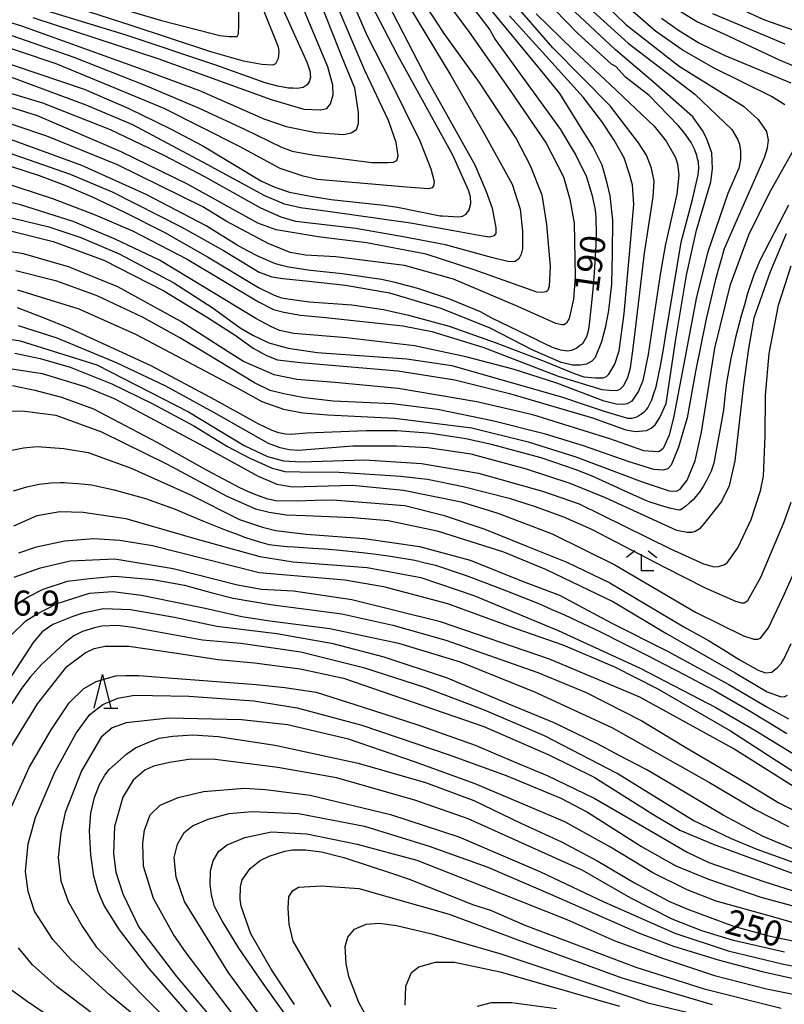
# Model space of a CAD drawing. Extents: x -16000 to -14000, y 84000 to 85500.
# Drawn here: x -14609 to -14495, y 84771 to 84918 of the extents above; entities that cross this region are included whole.
import ezdxf
from ezdxf.enums import TextEntityAlignment as Align

# ---------------------------------------------------------------- set-up
doc = ezdxf.new("R2010")
doc.units = 0
for name, color, linetype in [('6332000', 3, 'Continuous'), ('6333000', 3, 'Continuous'), ('7101000', 2, 'Continuous'), ('7102000', 6, 'Continuous'), ('7312000', 1, 'Continuous')]:
    doc.layers.add(name, color=color, linetype=linetype)
doc.styles.add('PlotAnnotation', font='MS Gothic.ttf')

# ---------------------------------------------------------------- blocks, each defined once
blk = doc.blocks.new('633200')
at = {"layer": '6332000'}
for points in [[(-0.5, -1), (0, 1), (0.5, -1)], [(0.08, -1), (0.92, -1)]]:
    blk.add_lwpolyline(points, dxfattribs=at)
blk = doc.blocks.new('633300')
at = {"layer": '6333000'}
for points in [[(-0.4, 0.6), (-0.9, 0.2)], [(0.4, 0.6), (0.9, 0.2)], [(0.72, -0.6), (0, -0.6), (0, 0.4)]]:
    blk.add_lwpolyline(points, dxfattribs=at)

msp = doc.modelspace()

# ---------------------------------------------------------------- linework, layer by layer
at = {"layer": '7101000', "flags": 128}
for points in [[(-14569.58, 84919.89), (-14565.89, 84911.61), (-14565.69, 84911.01), (-14565.49, 84910.41), (-14565.37, 84909.49), (-14565.45, 84909.17), (-14565.53, 84908.85), (-14565.89, 84908.33), (-14566.17, 84908.13), (-14566.45, 84907.93), (-14567.37, 84907.77), (-14568.01, 84907.81), (-14568.65, 84907.85), (-14570.24, 84908.13), (-14571.2, 84908.37), (-14572.16, 84908.61), (-14579.49, 84911.26), (-14592.89, 84915.75), (-14622.25, 84924.73)], [(-14545.94, 84926.15), (-14538.62, 84916.55), (-14537.82, 84915.11), (-14528.07, 84901.66), (-14526.91, 84899.73), (-14525.76, 84897.81), (-14524.21, 84894.57), (-14523.81, 84893.25), (-14523.41, 84891.93), (-14522.94, 84889.89), (-14522.86, 84889.17), (-14522.78, 84888.45), (-14522.75, 84886.05), (-14522.79, 84884.37), (-14523.04, 84880.23), (-14523.26, 84877.77), (-14523.47, 84875.31), (-14523.85, 84872.13), (-14524.01, 84871.41), (-14524.17, 84870.69), (-14524.77, 84869.65), (-14525.21, 84869.33), (-14525.65, 84869.01), (-14526.41, 84868.65), (-14526.72, 84868.61), (-14527.04, 84868.57), (-14528, 84868.73), (-14528.64, 84868.93), (-14529.28, 84869.13), (-14531.44, 84870.16), (-14531.6, 84870.23), (-14538.3, 84873.47), (-14540.01, 84874.45), (-14544.75, 84876.38), (-14549.38, 84877.89), (-14552.72, 84878.82), (-14554.76, 84879.26), (-14560.64, 84880.08), (-14563, 84880.35), (-14565.36, 84880.61), (-14568.68, 84881.12), (-14569.64, 84881.36), (-14570.6, 84881.6), (-14573.15, 84882.68), (-14574.75, 84883.52), (-14576.34, 84884.36), (-14580.96, 84887.29), (-14589.9, 84891.93), (-14599.47, 84896.26), (-14612.23, 84900.91)], [(-14613.03, 84912.35), (-14599.15, 84907.7), (-14592.46, 84904.81), (-14586.24, 84901.77), (-14581.45, 84899.2), (-14572.69, 84893.92), (-14570.68, 84893.03), (-14568.49, 84892.3), (-14565.35, 84891.7), (-14562.31, 84891.19), (-14554.43, 84890.35), (-14552.38, 84890.06), (-14546.03, 84888.78), (-14545.64, 84888.75), (-14543.23, 84888.63), (-14542.71, 84888.73), (-14542.14, 84888.99), (-14541.72, 84889.66), (-14541.46, 84890.59), (-14541.49, 84891.62), (-14541.78, 84892.62), (-14544.12, 84897.82), (-14552.41, 84912.79), (-14558.17, 84923.96)], [(-14613.05, 84889.2), (-14604.44, 84887.12), (-14599.65, 84885.51), (-14593.91, 84883.11), (-14585.77, 84878.78), (-14580.03, 84875.1), (-14575.89, 84872.05), (-14573.98, 84870.93), (-14571.58, 84869.81), (-14568.71, 84869.01), (-14564.4, 84868.36), (-14551, 84867.4), (-14544.29, 84866.43), (-14527.78, 84861.7), (-14524.67, 84860.66), (-14521.56, 84859.61), (-14518.09, 84858.57), (-14517.73, 84858.57), (-14517.37, 84858.57), (-14516.69, 84858.77), (-14516.37, 84858.97), (-14516.05, 84859.17), (-14515.49, 84859.61), (-14515.25, 84859.85), (-14515.01, 84860.09), (-14514.45, 84861.29), (-14514.13, 84862.25), (-14513.81, 84863.21), (-14513.13, 84866.37), (-14512.77, 84868.57), (-14512.4, 84870.77), (-14510.07, 84884.81), (-14509.22, 84888.01), (-14508.38, 84891.21), (-14507.5, 84894.89), (-14507.45, 84895.37), (-14507.41, 84895.85), (-14507.49, 84896.81), (-14507.61, 84897.29), (-14507.73, 84897.77), (-14508.09, 84898.74), (-14508.33, 84899.22), (-14508.57, 84899.7), (-14509.36, 84900.86), (-14509.92, 84901.54), (-14510.48, 84902.22), (-14514.86, 84906.74), (-14518.37, 84909.47), (-14519.8, 84911.07), (-14520.44, 84911.39), (-14525.54, 84916.03), (-14532.35, 84923.12)], [(-14513.01, 84918.28), (-14510.48, 84916.49), (-14507.41, 84914.61), (-14503.62, 84912.75), (-14493.7, 84908.62)], [(-14494.06, 84890.38), (-14498.34, 84882.1), (-14498.78, 84881.02), (-14499.22, 84879.94), (-14500.14, 84877.18), (-14500.63, 84875.5), (-14501.11, 84873.82), (-14501.95, 84870.58), (-14502.31, 84869.02), (-14502.67, 84867.46), (-14503.28, 84863.86), (-14503.52, 84861.81), (-14503.76, 84859.77), (-14505.17, 84851.85), (-14505.37, 84851.25), (-14505.57, 84850.65), (-14506.26, 84849.25), (-14506.74, 84848.45), (-14507.22, 84847.65), (-14508.25, 84846.37), (-14508.81, 84845.89), (-14509.37, 84845.41), (-14510.09, 84844.89), (-14510.25, 84844.85), (-14510.41, 84844.81), (-14511.53, 84845.06), (-14512.49, 84845.34), (-14513.44, 84845.62), (-14514.86, 84846.08), (-14515.32, 84846.27), (-14515.78, 84846.45), (-14518.68, 84847.73), (-14520.17, 84848.47), (-14523.44, 84849.96), (-14525.74, 84850.86), (-14530.96, 84852.65), (-14538.38, 84854.62), (-14542.17, 84855.47), (-14544.11, 84855.79), (-14547.43, 84856.27), (-14547.9, 84856.31), (-14552.49, 84856.65), (-14557.08, 84856.65), (-14565.91, 84856.31), (-14568.25, 84856.14), (-14569.08, 84856.18), (-14570.08, 84856.38), (-14571.11, 84856.73), (-14573.19, 84857.73), (-14573.55, 84857.89), (-14579.63, 84861.3), (-14589.15, 84866.38), (-14601.3, 84871.92), (-14605.23, 84873.54), (-14609.09, 84875.01)], [(-14609.84, 84863.41), (-14606.49, 84862.74), (-14602.52, 84861.69), (-14597.73, 84859.93), (-14588.28, 84854.96), (-14584.57, 84852.88), (-14580.86, 84850.8), (-14575.96, 84848.19), (-14574.76, 84847.67), (-14573.57, 84847.15), (-14571.77, 84846.51), (-14571.18, 84846.39), (-14570.58, 84846.27), (-14567.34, 84846.23), (-14564.71, 84846.3), (-14562.08, 84846.38), (-14551.3, 84845.5), (-14545.56, 84844.05), (-14539.34, 84841.97), (-14533.11, 84839.43), (-14527.12, 84837.03), (-14520.68, 84833.95), (-14509.67, 84827.38), (-14505.97, 84825.34), (-14503.69, 84823.94), (-14501.42, 84822.54), (-14498.59, 84820.93), (-14498.03, 84820.73), (-14497.47, 84820.53), (-14496.52, 84820.65), (-14496.12, 84820.97), (-14495.72, 84821.29), (-14495.12, 84821.93), (-14494.92, 84822.25), (-14494.72, 84822.57), (-14493.63, 84824.89)], [(-14608.9, 84838.47), (-14606.28, 84839.32), (-14602.09, 84840.23), (-14597.68, 84840.58), (-14593.8, 84840.32), (-14588.96, 84839.55), (-14573.01, 84835.53), (-14560.24, 84834.4), (-14554.49, 84833.44), (-14544.92, 84830.87), (-14534.72, 84827.17), (-14527.7, 84824.7), (-14520.03, 84821.41), (-14513.66, 84818.21), (-14502.72, 84811.85), (-14496.49, 84807.86), (-14486.39, 84801.39)], [(-14483.25, 84788.56), (-14498.72, 84794.13), (-14502.55, 84795.73), (-14508.29, 84798.46), (-14519.61, 84805.51), (-14530.46, 84811.11), (-14539.39, 84814.96), (-14548.32, 84818.33), (-14557.26, 84821.21), (-14566.83, 84823.62), (-14575.77, 84824.91), (-14581.51, 84825.39), (-14591.87, 84827.31), (-14594.15, 84827.62), (-14596.51, 84827.5), (-14597.6, 84827.24), (-14599.39, 84826.68), (-14600.7, 84826.03), (-14602, 84825.07), (-14605.51, 84821.79), (-14607.19, 84819.89), (-14608.5, 84818.21), (-14611.53, 84813.5)], [(-14580.02, 84765.51), (-14589.51, 84776.43), (-14593.87, 84782.15), (-14596.14, 84785.77), (-14597.06, 84787.89), (-14597.69, 84790.16), (-14598.17, 84793.35), (-14598.37, 84796.95), (-14598.13, 84799.56), (-14597.59, 84801.92), (-14596.87, 84803.85), (-14596.05, 84805.26), (-14595.41, 84806.1), (-14593.72, 84807.6), (-14592.8, 84808.42), (-14591.5, 84809.34), (-14589.76, 84810.06), (-14587.97, 84810.78), (-14585.94, 84811.07), (-14582.94, 84811.27), (-14579.17, 84811.03), (-14571, 84809.77), (-14570.22, 84809.63), (-14558.25, 84807.06), (-14548.2, 84804.18), (-14541.02, 84801.45), (-14534.01, 84798.09), (-14527.9, 84795.28), (-14522.48, 84792.42), (-14517, 84789.19), (-14511.9, 84786.45), (-14509.23, 84785.29), (-14502.27, 84782.7), (-14497, 84781.26), (-14486.95, 84779.17)], [(-14567.75, 84771.01), (-14571.25, 84776.29), (-14574.28, 84781.57), (-14574.89, 84783.23), (-14575.74, 84785.67), (-14575.87, 84786.74), (-14575.83, 84788.56), (-14575.56, 84789.63), (-14574.4, 84791.32), (-14572.89, 84792.52), (-14571.55, 84793.18), (-14569.22, 84793.89), (-14568.04, 84794.12), (-14566.12, 84794.12), (-14563.72, 84793.81), (-14560.38, 84792.97), (-14553.01, 84790.5), (-14550.64, 84789.72), (-14541.07, 84785.87), (-14538.52, 84785.07), (-14533.41, 84782.83), (-14516.82, 84776.58), (-14506.61, 84773.37), (-14495.12, 84770.48)]]:
    msp.add_lwpolyline(points, dxfattribs=at)
at = {"layer": '7102000', "flags": 128}
for points in [[(-14623.42, 84919.78), (-14610.95, 84916.03), (-14600.68, 84912.47), (-14590.07, 84908.28), (-14582, 84904.83), (-14575.21, 84901.69), (-14569.7, 84899.02), (-14568.11, 84898.41), (-14565.12, 84897.86), (-14556.23, 84896.75), (-14553.83, 84896.71), (-14552.98, 84896.78), (-14552.51, 84897.05), (-14552.27, 84897.73), (-14552.58, 84899.72), (-14553.73, 84903), (-14557.25, 84910.46), (-14560.29, 84917.58), (-14564.82, 84928.31)], [(-14610.77, 84898.31), (-14601.23, 84895), (-14594.95, 84892.35), (-14584.57, 84887.06), (-14578.36, 84883.57), (-14573.05, 84880.36), (-14571.14, 84879.66), (-14569.52, 84879.4), (-14566.07, 84879.04), (-14560.15, 84878.41), (-14553.58, 84877.27), (-14545.92, 84874.99), (-14538.6, 84872.02), (-14532.23, 84868.77), (-14528.11, 84866.98), (-14526.28, 84866.5), (-14525.14, 84866.5), (-14524.15, 84866.68), (-14523.34, 84867.12), (-14522.86, 84867.64), (-14521.91, 84870.02), (-14521.32, 84872.3), (-14520.84, 84874.61), (-14520.43, 84878.55), (-14520.29, 84883.25), (-14520.25, 84888.12), (-14520.65, 84891.75), (-14521.09, 84893.62), (-14521.87, 84896.32), (-14523.23, 84899.14), (-14524.92, 84901.8), (-14528.15, 84907.04), (-14531.46, 84911.04), (-14537.12, 84917.93), (-14543.26, 84925.45)], [(-14560.32, 84923.47), (-14556.94, 84915.62), (-14553.52, 84909.01), (-14549.06, 84899.98), (-14547.4, 84895.79), (-14546.93, 84893.87), (-14547, 84893.23), (-14547.23, 84892.96), (-14547.77, 84892.82), (-14551.06, 84893.06), (-14564.33, 84894.21), (-14566.49, 84894.68), (-14569.91, 84895.84), (-14575.96, 84899.11), (-14587.2, 84904.77), (-14603.3, 84911.44), (-14614.19, 84915.08), (-14623.01, 84917.49), (-14634.54, 84920.09)], [(-14547.4, 84923.96), (-14541.68, 84916.21), (-14535.47, 84907.34), (-14530.19, 84899.59), (-14527.6, 84894.6), (-14526.68, 84891.24), (-14526.04, 84887.68), (-14525.9, 84879.65), (-14526.14, 84876.34), (-14526.78, 84873.46), (-14527.17, 84872.72), (-14527.56, 84872.51), (-14527.87, 84872.47), (-14528.75, 84872.68), (-14534.42, 84875.24), (-14544.02, 84879.29), (-14551.36, 84881.33), (-14561.59, 84882.62), (-14566.14, 84882.9), (-14568.4, 84883.29), (-14571.68, 84884.63), (-14577.96, 84887.98), (-14581.43, 84890.11), (-14594.16, 84896.4), (-14604.71, 84900.67), (-14617.3, 84904.91)], [(-14550.84, 84924.25), (-14545.47, 84915.97), (-14540.2, 84908.66), (-14534.64, 84900.22), (-14532.57, 84896.26), (-14530.86, 84891.88), (-14530.17, 84887.49), (-14529.63, 84881.18), (-14529.74, 84878.28), (-14529.95, 84877.63), (-14530.21, 84877.41), (-14530.79, 84877.34), (-14531.62, 84877.37), (-14532.86, 84877.8), (-14540.93, 84880.7), (-14548.12, 84883.02), (-14557.01, 84884.75), (-14564.24, 84885.65), (-14570.52, 84886.67), (-14573.21, 84887.65), (-14583.72, 84893.48), (-14593.64, 84898.34), (-14606.09, 84903.69), (-14614.58, 84906.34)], [(-14572.62, 84920.06), (-14570.22, 84914), (-14570.1, 84913.25), (-14570.22, 84912.26), (-14570.6, 84911.48), (-14571, 84911.26), (-14572.62, 84911.35), (-14575.37, 84911.85), (-14580.23, 84913.25), (-14592.28, 84917.23), (-14612.1, 84923.66)], [(-14524.51, 84923.39), (-14518.31, 84917.35), (-14510.34, 84911.1), (-14500.76, 84905.15), (-14498.58, 84903.13), (-14497.34, 84901.34), (-14497.08, 84900.05), (-14497.21, 84898.86), (-14497.68, 84897.41), (-14501.02, 84889.84), (-14503.63, 84883.84), (-14504.96, 84879.26), (-14506.33, 84873.41), (-14507.91, 84865.53), (-14509.15, 84858.62), (-14510.48, 84854.23), (-14511.55, 84851.54), (-14512.06, 84850.98), (-14512.74, 84850.77), (-14514.15, 84850.9), (-14517.83, 84852.01), (-14524.63, 84854.44), (-14530.29, 84856.16), (-14538.22, 84858.17), (-14546.42, 84859.84), (-14553.14, 84860.69), (-14562.01, 84861.07), (-14566.29, 84861.59), (-14569.37, 84862.19), (-14571.38, 84862.7), (-14573.73, 84863.85), (-14580.8, 84868.09), (-14584.86, 84870.57), (-14590.46, 84873.64), (-14597.19, 84876.82), (-14603.22, 84879), (-14609.33, 84880.54)], [(-14554.56, 84921.96), (-14547.87, 84908.91), (-14540.85, 84896.38), (-14539.15, 84892.4), (-14538.28, 84889.89), (-14537.7, 84886.99), (-14537.73, 84886.12), (-14537.99, 84885.76), (-14538.64, 84885.58), (-14539.66, 84885.72), (-14544.01, 84886.52), (-14550.43, 84887.66), (-14562.77, 84889.4), (-14566.84, 84889.94), (-14569.24, 84890.49), (-14572.2, 84891.77), (-14580.77, 84896.45), (-14591.9, 84902.34), (-14598.87, 84905.28), (-14610.51, 84909.61)], [(-14620.98, 84921.04), (-14608.5, 84917.11), (-14590.55, 84910.64), (-14581.95, 84907.5), (-14572.32, 84903.26), (-14568.99, 84902.09), (-14564.59, 84901.21), (-14560.45, 84900.91), (-14559.3, 84901.18), (-14558.49, 84901.65), (-14558.22, 84902.56), (-14558.19, 84904.21), (-14558.76, 84907.83), (-14560.68, 84912.54), (-14564.24, 84921.5)], [(-14612.19, 84887.04), (-14603.76, 84884.93), (-14596.22, 84882.12), (-14587.24, 84877.57), (-14580.91, 84873.68), (-14576.63, 84870.94), (-14573.94, 84869.02), (-14571.92, 84867.89), (-14570.3, 84867.27), (-14566.88, 84866.86), (-14552.32, 84865.62), (-14543.83, 84864.27), (-14535.7, 84862.24), (-14523.29, 84858.58), (-14518.34, 84856.8), (-14516.89, 84856.58), (-14515.25, 84856.7), (-14514.54, 84857.06), (-14513.95, 84857.57), (-14513.25, 84858.64), (-14512.31, 84860.73), (-14510.88, 84870.36), (-14509.27, 84879.92), (-14507.75, 84886.64), (-14505.61, 84893.84), (-14505.38, 84895.79), (-14505.48, 84898.18), (-14506.29, 84900.36), (-14506.88, 84901.53), (-14508.3, 84903.54), (-14514.21, 84908.73), (-14519.85, 84913.54), (-14527.44, 84920.64)], [(-14597.28, 84920.76), (-14587.6, 84917.93), (-14578.89, 84915.71), (-14577.51, 84915.53), (-14576.31, 84915.53), (-14576.12, 84915.95), (-14576.06, 84917.21), (-14576.06, 84919.97)], [(-14494.59, 84905.35), (-14496.56, 84906.58), (-14505.26, 84910.88), (-14509.92, 84913.53), (-14513.9, 84916.36), (-14519.15, 84920.93)], [(-14488.96, 84914.95), (-14497.57, 84917.96), (-14503.22, 84920.5)], [(-14550.6, 84919.94), (-14544.42, 84909.72), (-14539.4, 84900.96), (-14535.26, 84893.5), (-14534.1, 84889.77), (-14533.73, 84886.49), (-14533.73, 84883.84), (-14533.92, 84883.04), (-14534.28, 84882.35), (-14534.82, 84881.95), (-14535.19, 84881.92), (-14535.91, 84881.95), (-14538.38, 84882.54), (-14545.21, 84884.42), (-14551.53, 84885.65), (-14558.59, 84886.85), (-14567.56, 84887.94), (-14569.76, 84888.57), (-14572.77, 84889.91), (-14581.12, 84894.59), (-14587.22, 84897.78), (-14595.23, 84901.61), (-14605.33, 84905.57), (-14620.68, 84910.23)], [(-14531.7, 84918.9), (-14526.14, 84913.49), (-14520.6, 84908.33), (-14514.11, 84902.17), (-14512.31, 84899.92), (-14510.89, 84897.49), (-14510.63, 84896.54), (-14510.4, 84894.82), (-14510.7, 84891.98), (-14512.47, 84884.3), (-14513.21, 84880.02), (-14514.98, 84868.07), (-14515.8, 84864.16), (-14516.44, 84862.59), (-14517.41, 84861.09), (-14518.12, 84860.68), (-14518.72, 84860.57), (-14519.77, 84860.64), (-14521.57, 84861.09), (-14528.61, 84863.78), (-14535.14, 84865.86), (-14542.19, 84867.69), (-14549.83, 84869.33), (-14559.99, 84870.57), (-14567.84, 84871.18), (-14570.01, 84871.66), (-14571.28, 84872.22), (-14573.53, 84873.46), (-14581.24, 84878.13), (-14587.92, 84882.16), (-14594.51, 84885.3), (-14600.77, 84887.92), (-14608.65, 84890.41), (-14615.47, 84892.05)], [(-14524.19, 84920.15), (-14517.97, 84914.56), (-14508.01, 84906.94), (-14502.51, 84901.65), (-14501.66, 84900.21), (-14501.37, 84899.48), (-14501.2, 84898.42), (-14501.2, 84897.19), (-14501.45, 84895.87), (-14503.11, 84892.08), (-14506.1, 84883.37), (-14507.76, 84876.66), (-14509.51, 84867.44), (-14511.17, 84858.84), (-14511.84, 84856), (-14512.77, 84854.01), (-14513.28, 84853.59), (-14513.62, 84853.51), (-14515.61, 84853.68), (-14520.69, 84855.49), (-14532.2, 84859.07), (-14540.54, 84861.01), (-14552.3, 84862.97), (-14561.74, 84863.9), (-14567.42, 84864.32), (-14570.8, 84865), (-14575.38, 84867.03), (-14577.64, 84868.44), (-14584.71, 84873.01), (-14594.14, 84878.18), (-14601.46, 84881.14), (-14608.22, 84883.09), (-14614.99, 84884.19)], [(-14611.84, 84893.96), (-14603.86, 84891.35), (-14597.5, 84888.92), (-14591.91, 84886.5), (-14583.79, 84882.29), (-14573.15, 84875.9), (-14570.91, 84874.79), (-14569.35, 84874.38), (-14566.85, 84873.93), (-14563.09, 84873.59), (-14551.59, 84872.36), (-14547.26, 84871.5), (-14539.66, 84869.16), (-14528.42, 84864.82), (-14521.88, 84862.84), (-14520.76, 84862.73), (-14519.68, 84862.69), (-14519.16, 84862.88), (-14518.67, 84863.4), (-14518.04, 84864.63), (-14517.63, 84866.08), (-14517.33, 84868.24), (-14517, 84870.62), (-14515.54, 84883.2), (-14514.26, 84891.6), (-14514.11, 84893.92), (-14514.48, 84895.87), (-14515.23, 84897.81), (-14516.43, 84899.64), (-14520.67, 84905.17), (-14529.22, 84913.83), (-14534.84, 84920.3)], [(-14606.8, 84918.39), (-14588.13, 84912.27), (-14571.26, 84906.14), (-14566.38, 84904.68), (-14563.84, 84904.58), (-14562.93, 84904.81), (-14562.37, 84905.49), (-14561.98, 84906.82), (-14562.02, 84908.28), (-14562.8, 84911.01), (-14566.57, 84920.04)], [(-14510.46, 84919.48), (-14507.63, 84917.71), (-14503.68, 84915.95), (-14495.54, 84912.11), (-14490.49, 84909.96)], [(-14494.55, 84914.38), (-14505.31, 84918.93)], [(-14610.01, 84896.14), (-14605.84, 84894.77), (-14602.02, 84893.34), (-14598.06, 84891.65), (-14593.12, 84889.29), (-14587.2, 84886.35), (-14580.74, 84882.64), (-14573.13, 84878.05), (-14570.78, 84876.91), (-14569.71, 84876.54), (-14568.39, 84876.32), (-14565.5, 84875.94), (-14559.22, 84875.47), (-14554.48, 84874.77), (-14550.74, 84873.93), (-14544.68, 84872.3), (-14537.81, 84869.85), (-14530.49, 84867.08), (-14525.87, 84865.18), (-14524.58, 84864.74), (-14522.82, 84864.59), (-14521.68, 84864.59), (-14521.2, 84864.77), (-14520.83, 84865.1), (-14519.95, 84866.61), (-14519.33, 84868.59), (-14518.55, 84874.16), (-14517.71, 84883.61), (-14517.12, 84890.47), (-14517.31, 84893.4), (-14517.75, 84895.01), (-14518.59, 84897.4), (-14520.06, 84900.08), (-14521.9, 84902.83), (-14524.66, 84906.48), (-14530.73, 84913.18), (-14535.69, 84918.64)], [(-14609.1, 84877.71), (-14599.95, 84874.89), (-14591.48, 84871.11), (-14575.89, 84862.84), (-14572.62, 84861.02), (-14569.42, 84859.9), (-14566.54, 84859.37), (-14562.81, 84859.05), (-14552.84, 84858.57), (-14541.31, 84857.13), (-14532.88, 84855), (-14525.77, 84852.8), (-14515.88, 84849.05), (-14511.86, 84847.71), (-14510.75, 84847.67), (-14510.19, 84847.93), (-14509.18, 84849.28), (-14507.95, 84852.17), (-14507.02, 84856.48), (-14505.05, 84869.03), (-14502.7, 84878.52), (-14499.98, 84885.93), (-14496.86, 84892.21), (-14492.84, 84899.37)], [(-14494.39, 84886.1), (-14496.77, 84880.39), (-14499.2, 84873.5), (-14500, 84868.98), (-14500.77, 84863.55), (-14502.04, 84852.17), (-14502.92, 84848.44), (-14504.02, 84846.13), (-14506.68, 84842.79), (-14507.39, 84841.96), (-14507.97, 84841.64), (-14508.47, 84841.49), (-14509.14, 84841.46), (-14510.73, 84841.78), (-14517.75, 84845.01), (-14521.35, 84846.67), (-14526.61, 84848.78), (-14533.14, 84850.93), (-14541.4, 84853.17), (-14547.87, 84854.14), (-14552.52, 84854.37), (-14559.08, 84854.37), (-14567.23, 84853.74), (-14568.57, 84853.85), (-14569.9, 84854.14), (-14571.65, 84854.78), (-14579.78, 84859.42), (-14586.94, 84863.33), (-14594.32, 84866.81), (-14603.16, 84870.48), (-14608.97, 84872.33)], [(-14611.14, 84870.49), (-14608.71, 84870.11), (-14597.25, 84866.53), (-14583.56, 84859.52), (-14575.27, 84854.49), (-14571.79, 84852.84), (-14569.42, 84852.18), (-14566.83, 84852.01), (-14557.24, 84852.34), (-14548.83, 84851.78), (-14540.29, 84850.35), (-14530.75, 84847.65), (-14525.26, 84845.76), (-14511.65, 84839.04), (-14506.73, 84836.78), (-14505.16, 84836.36), (-14504.47, 84836.42), (-14503.67, 84836.67), (-14503.19, 84836.97), (-14501.59, 84839.21), (-14499.59, 84843.44), (-14498.21, 84847.7), (-14497.77, 84849.91), (-14497.54, 84855.88), (-14497.49, 84861.95), (-14496.93, 84868.2), (-14495.55, 84875.42), (-14493.66, 84881.28)], [(-14609.51, 84868.27), (-14605.73, 84867.45), (-14601.26, 84866.18), (-14595.01, 84863.66), (-14589.08, 84860.81), (-14582.76, 84857.4), (-14577.77, 84854.33), (-14574.54, 84852.63), (-14571.08, 84851.1), (-14570.52, 84850.92), (-14569.21, 84850.59), (-14566.96, 84850.53), (-14561.09, 84850.48), (-14551.95, 84849.88), (-14547.89, 84849.44), (-14542.57, 84848.34), (-14535.74, 84846.63), (-14531.85, 84845.37), (-14527.63, 84843.83), (-14523.46, 84841.97), (-14512.53, 84836.31), (-14506.5, 84833.24), (-14501.93, 84831.21), (-14501.06, 84830.99), (-14500.67, 84830.99), (-14500.12, 84831.32), (-14498.15, 84834.83), (-14494.69, 84843.07), (-14493.65, 84846.03)], [(-14610.89, 84866.09), (-14605.43, 84865.23), (-14598.88, 84863.23), (-14594.56, 84861.45), (-14581.33, 84854.35), (-14573.2, 84849.9), (-14570.39, 84848.71), (-14568.06, 84848.28), (-14566.28, 84848.34), (-14559.09, 84848.55), (-14551.51, 84847.8), (-14542.9, 84846.06), (-14537.43, 84844.38), (-14529.32, 84841.3), (-14519.94, 84836.64), (-14507.92, 84829.61), (-14500.77, 84826.04), (-14499.2, 84825.55), (-14498.61, 84825.55), (-14498.23, 84825.71), (-14497.04, 84827.23), (-14494.88, 84831.76), (-14490.75, 84840.93)], [(-14610.19, 84859.67), (-14607.98, 84859.61), (-14603.38, 84858.99), (-14596.57, 84856.49), (-14586.75, 84851.68), (-14577.86, 84846.89), (-14573.6, 84845.02), (-14571.56, 84844.51), (-14569.01, 84844.11), (-14566.17, 84844), (-14559.02, 84843.72), (-14553.8, 84843.26), (-14546.46, 84841.72), (-14536.58, 84838.61), (-14530.19, 84835.98), (-14520.15, 84831.11), (-14512.37, 84826.46), (-14502.01, 84820.53), (-14497.24, 84817.7), (-14495.31, 84817.01), (-14494.69, 84816.96), (-14494.18, 84817.18)], [(-14610.45, 84853.68), (-14608.21, 84854.14), (-14606.16, 84854.34), (-14602.16, 84854.01), (-14598.53, 84853.42), (-14592.11, 84851.11), (-14583.3, 84847.13), (-14575.96, 84843.43), (-14572.52, 84842.3), (-14570.54, 84841.78), (-14566.04, 84841.25), (-14557.36, 84840.58), (-14549.09, 84839.39), (-14541.55, 84837.34), (-14533.65, 84834.16), (-14528.23, 84832.11), (-14520.42, 84827.93), (-14512.08, 84823.77), (-14502.97, 84818.81), (-14500.17, 84817.16), (-14497.36, 84815.5), (-14494.03, 84813.64)], [(-14609.69, 84847.7), (-14608.7, 84848.01), (-14607.72, 84848.32), (-14605.85, 84848.71), (-14604.97, 84848.8), (-14604.09, 84848.89), (-14602.68, 84848.96), (-14602.15, 84848.94), (-14601.63, 84848.92), (-14600.08, 84848.8), (-14599.06, 84848.71), (-14598.05, 84848.61), (-14594.69, 84847.86), (-14592.34, 84847.2), (-14590, 84846.55), (-14585.56, 84844.99), (-14583.46, 84844.08), (-14581.36, 84843.18), (-14577.87, 84841.77), (-14576.48, 84841.26), (-14575.09, 84840.75), (-14573, 84840.07), (-14572.29, 84839.89), (-14571.59, 84839.71), (-14569.85, 84839.47), (-14568.83, 84839.4), (-14567.8, 84839.33), (-14565.02, 84839.14), (-14563.26, 84839.02), (-14561.5, 84838.9), (-14557.65, 84838.51), (-14555.55, 84838.24), (-14553.45, 84837.97), (-14549.8, 84837.33), (-14548.25, 84836.97), (-14546.7, 84836.6), (-14542.14, 84835.08), (-14539.13, 84833.92), (-14536.11, 84832.77), (-14531.22, 84830.81), (-14529.35, 84830.01), (-14527.47, 84829.21), (-14522.12, 84826.66), (-14518.65, 84824.92), (-14515.18, 84823.18), (-14509.5, 84820.25), (-14507.29, 84819.06), (-14505.08, 84817.88), (-14500.01, 84814.95), (-14497.15, 84813.22), (-14494.29, 84811.48)], [(-14609.63, 84842.47), (-14606.14, 84844.02), (-14602.79, 84844.6), (-14599.3, 84844.54), (-14592.91, 84843.57), (-14582.26, 84840.47), (-14572.93, 84837.89), (-14567.95, 84837.12), (-14556.92, 84836.28), (-14548.91, 84834.74), (-14540.99, 84832.07), (-14528.4, 84826.85), (-14516.2, 84821.24), (-14504.87, 84815.34), (-14499.06, 84811.98), (-14489.96, 84806.38)], [(-14488.74, 84800.66), (-14502.31, 84809.25), (-14516.23, 84816.88), (-14529.7, 84822.55), (-14545.95, 84828.15), (-14559.21, 84831.41), (-14567.9, 84832.73), (-14572.7, 84832.95), (-14576.26, 84833.61), (-14585.85, 84836.07), (-14594.57, 84837.52), (-14601.23, 84837.2), (-14605.85, 84836.1), (-14609.64, 84834.74)], [(-14609.14, 84830.88), (-14607.4, 84831.93), (-14605.26, 84833.02), (-14601.62, 84834.21), (-14598.37, 84834.62), (-14594.55, 84834.94), (-14588.89, 84834.48), (-14584.16, 84833.61), (-14580.06, 84832.48), (-14576.92, 84831.7), (-14571.33, 84830.75), (-14560.7, 84829.34), (-14553.1, 84827.65), (-14545.17, 84825.41), (-14531.47, 84820.6), (-14524.22, 84817.58), (-14515.94, 84813.36), (-14509.6, 84809.52), (-14500.23, 84804.03), (-14495.49, 84801.11), (-14487.3, 84796.97)], [(-14610.08, 84826.08), (-14607.83, 84828.3), (-14606.27, 84829.31), (-14603.19, 84830.87), (-14598.37, 84832.42), (-14594.88, 84832.65), (-14590.61, 84832.15), (-14581.1, 84830.18), (-14575.64, 84828.93), (-14571.46, 84828.29), (-14562.5, 84827.14), (-14552.26, 84824.94), (-14543.05, 84822.17), (-14531.94, 84817.67), (-14520.43, 84812.38), (-14505.84, 84804.14), (-14499, 84800.1), (-14494.04, 84797.58)], [(-14487.1, 84791.61), (-14497.84, 84796.1), (-14503.78, 84799.29), (-14511.32, 84803.78), (-14515.18, 84806.03), (-14519.31, 84808.18), (-14522.55, 84809.95), (-14529.03, 84813.07), (-14535.78, 84815.87), (-14544.93, 84819.74), (-14554.39, 84822.85), (-14561.99, 84824.84), (-14570.4, 84826.36), (-14579.36, 84827.46), (-14585.67, 84828.8), (-14592.25, 84829.95), (-14596.25, 84830.08), (-14599.37, 84829.44), (-14600.84, 84828.94), (-14603.83, 84827.74), (-14605.39, 84826.64), (-14606.77, 84825.08), (-14611.19, 84818.26)], [(-14612.68, 84805.24), (-14606.09, 84815.91), (-14601.73, 84821.47), (-14599.02, 84823.5), (-14597.63, 84824.18), (-14596.01, 84824.51), (-14592.48, 84824.51), (-14585.67, 84823.54), (-14579.17, 84822.54), (-14573.72, 84822.01), (-14566.92, 84821.11), (-14560.45, 84819.72), (-14539.51, 84812.51), (-14529.79, 84808.31), (-14523.06, 84804.94), (-14513.88, 84799.19), (-14510.25, 84797.06), (-14505.28, 84794.94), (-14494.97, 84791.18), (-14481.55, 84786.24)], [(-14610.17, 84800.06), (-14607.33, 84806.39), (-14604.08, 84812.04), (-14601.4, 84816.06), (-14599.2, 84818.18), (-14597.37, 84819.24), (-14594.47, 84820.08), (-14592.91, 84820.15), (-14591.01, 84820.15), (-14585.92, 84819.73), (-14573.48, 84818.81), (-14569.18, 84818.32), (-14564.52, 84817.62), (-14557.53, 84815.41), (-14549.36, 84812.77), (-14540.78, 84809.72), (-14534.72, 84807.16), (-14530.06, 84805.18), (-14523.06, 84801.8), (-14519.85, 84799.99), (-14513.32, 84796.19), (-14509.17, 84793.74), (-14505.94, 84792.19), (-14497.73, 84789.38), (-14486.91, 84785.96)], [(-14588.16, 84766.53), (-14595.3, 84772.39), (-14601.19, 84777.8), (-14603.8, 84780.69), (-14606.56, 84784.93), (-14607.48, 84787.89), (-14607.9, 84790.86), (-14607.48, 84794.99), (-14606.42, 84798.94), (-14603.52, 84805.72), (-14600.34, 84811.54), (-14598.29, 84814.29), (-14596.38, 84815.78), (-14594.12, 84816.77), (-14591.64, 84817.19), (-14583.51, 84817.05), (-14573.83, 84816.34), (-14567.35, 84815.32), (-14557.73, 84812.7), (-14544.68, 84808.28), (-14536.15, 84805.19), (-14528.02, 84801.8), (-14524.04, 84799.71), (-14516, 84794.6), (-14510.87, 84791.7), (-14505.98, 84789.7), (-14498.17, 84787.05), (-14486.93, 84783.99)], [(-14488.56, 84781.84), (-14497.46, 84784.42), (-14504.86, 84786.46), (-14509.17, 84788.12), (-14514.28, 84790.67), (-14520.62, 84794.5), (-14527.41, 84798.28), (-14540.82, 84803.98), (-14549.85, 84807.23), (-14559.72, 84810.63), (-14568.81, 84812.76), (-14575.68, 84813.53), (-14586.52, 84813.74), (-14592.88, 84813.06), (-14594.98, 84812.32), (-14596.61, 84810.9), (-14599.52, 84805.89), (-14601.96, 84799.7), (-14602.63, 84796.65), (-14603.04, 84792.94), (-14602.63, 84789.49), (-14601.55, 84786.38), (-14599.45, 84782.72), (-14597.35, 84779.61), (-14590.63, 84772.6), (-14582.91, 84764.83)], [(-14494.65, 84778.8), (-14502.27, 84780.55), (-14507, 84782.02), (-14511.4, 84783.76), (-14517.56, 84786.89), (-14524.84, 84791.08), (-14541.82, 84798.71), (-14549.8, 84801.52), (-14561.47, 84804.85), (-14570.27, 84806.39), (-14579.6, 84807.58), (-14583.25, 84807.62), (-14586.43, 84807.14), (-14588.81, 84806.59), (-14590.08, 84805.99), (-14591.82, 84804.49), (-14593.37, 84801.95), (-14594.6, 84797.59), (-14594.76, 84793.48), (-14594.4, 84790.78), (-14593.37, 84787.53), (-14590.98, 84782.54), (-14585.35, 84775.17), (-14580.01, 84768.84)], [(-14576.02, 84768.31), (-14583.91, 84778.7), (-14585.8, 84781.44), (-14588.8, 84786.86), (-14590.31, 84791.64), (-14590.4, 84795.08), (-14590.14, 84797.06), (-14589.28, 84799.31), (-14587.81, 84800.77), (-14585.1, 84801.94), (-14581.35, 84802.8), (-14575.24, 84803.31), (-14572.09, 84803.1), (-14565.44, 84802.24), (-14553.42, 84799.4), (-14543.22, 84796.03), (-14531.03, 84790.83), (-14521.58, 84786.33), (-14511.02, 84781.64), (-14503.04, 84779), (-14494.81, 84777.03), (-14484.9, 84775.13)], [(-14571.49, 84767.44), (-14577.66, 84775.86), (-14584.15, 84786.4), (-14585.43, 84790), (-14585.7, 84792.97), (-14585.2, 84794.93), (-14584.23, 84796.7), (-14582.96, 84797.7), (-14580.65, 84798.67), (-14577.52, 84799.54), (-14574.08, 84799.85), (-14567.18, 84799.54), (-14557.3, 84797.65), (-14547.67, 84794.63), (-14538.91, 84791.51), (-14529.54, 84787.5), (-14516.44, 84781.7), (-14511.19, 84779.7), (-14504.52, 84777.69), (-14497.95, 84775.92), (-14486.36, 84773.36), (-14475.52, 84771.55), (-14466.01, 84770.24)], [(-14567.58, 84767.34), (-14572.45, 84774.15), (-14576.08, 84779.42), (-14578.57, 84783.5), (-14579.7, 84785.64), (-14580.13, 84787.38), (-14580.33, 84788.97), (-14580.29, 84790.99), (-14579.9, 84792.47), (-14579.04, 84793.91), (-14577.8, 84794.84), (-14575.15, 84795.93), (-14571.2, 84796.79), (-14565.94, 84796.48), (-14558.4, 84794.96), (-14549.49, 84792.58), (-14539.89, 84788.76), (-14527.11, 84783.69), (-14519.94, 84780.5), (-14512.68, 84777.88), (-14505.08, 84775.32), (-14497.33, 84773.33), (-14483.25, 84770.52)], [(-14562.27, 84770.68), (-14567.94, 84780.46), (-14568.56, 84782.98), (-14568.72, 84785.38), (-14568.61, 84787.06), (-14568.05, 84787.96), (-14567.15, 84788.52), (-14563.79, 84788.74), (-14558.18, 84788.35), (-14544.67, 84784.49), (-14534.41, 84780.68), (-14518.9, 84774.97), (-14505.44, 84771)], [(-14556, 84767.36), (-14558.18, 84771.33), (-14559.64, 84775.19), (-14560.03, 84777.15), (-14560.2, 84779.67), (-14559.81, 84781.07), (-14558.8, 84782.25), (-14557.06, 84782.98), (-14555.1, 84783.15), (-14552.52, 84782.81), (-14547.25, 84781.58), (-14536.99, 84778.55), (-14515.03, 84771.27), (-14504.63, 84768.75)], [(-14597.44, 84769.32), (-14603.17, 84773.63), (-14606.84, 84776.95), (-14608.96, 84779.49)], [(-14551.27, 84770.91), (-14551.16, 84773.77), (-14550.32, 84775.78), (-14549.2, 84776.62), (-14546.73, 84777.35), (-14543.87, 84777.35), (-14537.09, 84775.9), (-14519.26, 84770.74)], [(-14603.64, 84768.74), (-14607.82, 84771.55), (-14610.19, 84773.28)], [(-14540.47, 84770.75), (-14538.38, 84771.33), (-14535.37, 84771.33), (-14528.65, 84770.4)]]:
    msp.add_lwpolyline(points, dxfattribs=at)

# ---------------------------------------------------------------- block references
at = {"layer": '6332000', "xscale": 2.5, "yscale": 2.5, "zscale": 2.5}
msp.add_blockref('633200', (-14596.42, 84817.77), dxfattribs=at)
at = {"layer": '6333000', "xscale": 2.5, "yscale": 2.5, "zscale": 2.5}
msp.add_blockref('633300', (-14515.96, 84837.27), dxfattribs=at)

# ---------------------------------------------------------------- texts
at = {"layer": '7101000', "style": 'PlotAnnotation'}
for s, rotation, p in [('190', 82, (-14523.2, 84881.56)), ('250', 345, (-14499.27, 84781.96))]:
    msp.add_text(s, height=3.75, rotation=rotation, dxfattribs=at).set_placement(p, align=Align.MIDDLE)
at = {"layer": '7312000', "style": 'PlotAnnotation'}
msp.add_text('226.9', height=3.75, dxfattribs=at).set_placement((-14609.12, 84830.45), align=Align.MIDDLE)

doc.saveas('drawing.dxf')
